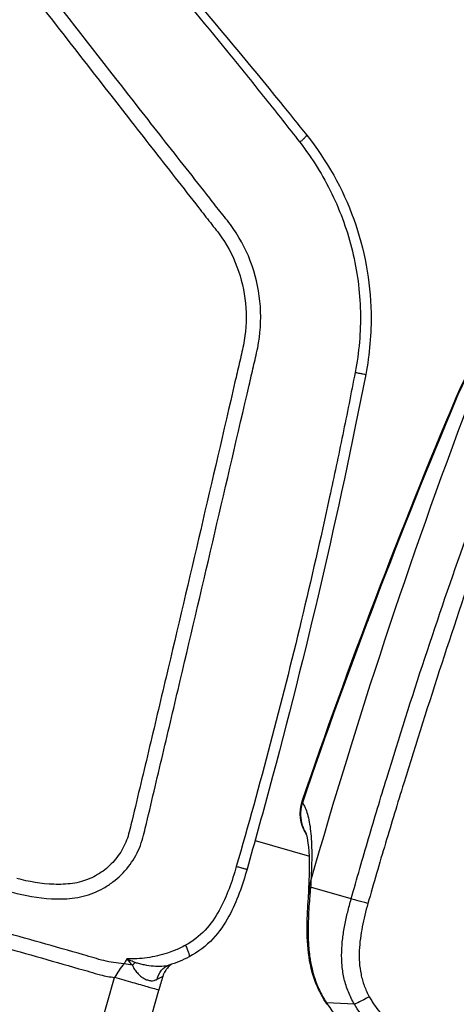
# Model space of a CAD drawing. Units: millimetres. Extents: x -6495 to 6495, y -6495 to 6495.
# Drawn here: x -4048 to -3991, y 1314 to 1445 of the extents above; entities that cross this region are included whole.
import ezdxf

# ---------------------------------------------------------------- set-up
doc = ezdxf.new("R2010")
doc.units = ezdxf.units.MM
doc.header["$LTSCALE"] = 20
doc.layers.add('2d', color=230, linetype='Continuous')

msp = doc.modelspace()

# ---------------------------------------------------------------- linework, layer by layer
at = {"layer": '2d'}
for p, q in [((-4018.58, 1336.27), (-4018.58, 1336.27)), ((-4017.19, 1335.87), (-4009.99, 1333.82)), ((-4004.46, 1328.15), (-4009.84, 1329.69)), ((-4044.31, 1287.9), (-4035.81, 1317.75)), ((-4038.46, 1286.23), (-4029.96, 1316.08)), ((-4004.02, 1314.22), (-4007.74, 1314.41))]:
    msp.add_line(p, q, dxfattribs=at)
msp.add_circle((0, 0), 6494.77, dxfattribs=at)
at = {"layer": '2d', "extrusion": (0, 0, -1)}
msp.add_arc((4006.21, 1339.48), 5, 326.7558, 18.8796, dxfattribs=at)
for centre, major_axis, ratio, start_param, end_param in [((-3246.95, 1112.52), (219.18, 769.64), 0.991445, -1.569838, -1.486535), ((-3985.92, 1392.61), (-4.61, 1.95), 0.196372, -0.186461, 0), ((-4006.21, 1339.48), (-1.37, -4.81), 0.991445, 1.237395, 1.570796), ((-4006.21, 1339.48), (-1.37, -4.81), 0.991445, 1.570796, 1.595033), ((-4006.21, 1339.48), (-4.73, 1.62), 0.205408, -0.133729, 0), ((-4006.21, 1339.48), (-4.73, 1.62), 0.205408, -0.187288, -0.133729), ((-4001.49, 1315.77), (-2.57, -1.54), 0.065989, -1.31156, -0.141894)]:
    msp.add_ellipse(centre, major_axis=major_axis, ratio=ratio, start_param=start_param, end_param=end_param, dxfattribs=at)
at = {"layer": '2d'}
for centre, major_axis, ratio, start_param, end_param in [((-4006.21, 1339.48), (-4.09, -2.88), 0.973321, -0.917663, -0.567521), ((-4006.21, 1339.48), (-4.09, -2.88), 0.973321, -0.567521, -0.034809), ((-4005.11, 1328.34), (-4.99, 0.34), 0.745771, -0.277075, -0.000112), ((-4005.06, 1329.21), (-4.99, 0.28), 0.764558, -0.28664, 0), ((-4001.62, 1327.35), (-2.89, 0.82), 0.005951, -1.352494, -0.183263), ((-4003.52, 1316.99), (-4.15, -2.79), 0.288419, -0.147912, -0.000005)]:
    msp.add_ellipse(centre, major_axis=major_axis, ratio=ratio, start_param=start_param, end_param=end_param, dxfattribs=at)
for points, knots in [([(-4049.11, 1473.01), (-4048.61, 1472.49), (-4048.21, 1472.06), (-4047.39, 1471.16), (-4046.99, 1470.71), (-4045.76, 1469.36), (-4044.94, 1468.46), (-4042.5, 1465.73), (-4040.89, 1463.91), (-4036.06, 1458.42), (-4032.88, 1454.73), (-4026.59, 1447.29), (-4023.48, 1443.54), (-4018.87, 1437.87), (-4017.34, 1435.97), (-4015.06, 1433.12), (-4014.3, 1432.17), (-4012.79, 1430.27), (-4012.05, 1429.33), (-4011.26, 1428.31)], [0, 0, 0, 0, 0.03125, 0.03125, 0.0625, 0.0625, 0.125, 0.125, 0.25, 0.25, 0.5, 0.5, 0.75, 0.75, 0.875, 0.875, 0.9375, 0.9375, 1, 1, 1, 1]), ([(-4048.4, 1473.63), (-4045.42, 1470.37), (-4042.47, 1467.1), (-4030.75, 1453.91), (-4022.17, 1443.82), (-4012.66, 1432.13), (-4011.5, 1430.69), (-4010.35, 1429.25)], [0, 0, 0, 0, 1.323472, 1.323472, 5.294727, 5.294727, 5.848433, 5.848433, 5.848433, 5.848433]), ([(-4049.39, 1329.05), (-4047.7, 1328.57), (-4045.95, 1328.26), (-4043.27, 1328.14), (-4042.38, 1328.14), (-4040.47, 1328.35), (-4039.47, 1328.6), (-4038.12, 1329.14), (-4037.69, 1329.35), (-4036.84, 1329.83), (-4036.43, 1330.1), (-4035.27, 1330.98), (-4034.57, 1331.67), (-4033.4, 1333.18), (-4032.91, 1333.99), (-4032.34, 1335.34), (-4032.19, 1335.82), (-4031.95, 1336.69), (-4031.85, 1337.1), (-4031.35, 1339.15), (-4030.97, 1340.77), (-4030.2, 1344.03), (-4029.81, 1345.66), (-4028.65, 1350.55), (-4027.88, 1353.81), (-4025.58, 1363.59), (-4024.05, 1370.11), (-4021.01, 1383.14), (-4019.49, 1389.66), (-4017.79, 1396.99), (-4017.6, 1397.81), (-4017.23, 1399.43), (-4017.03, 1400.22), (-4016.49, 1402.88), (-4016.37, 1404.74), (-4016.62, 1408.42), (-4016.98, 1410.22), (-4018.19, 1413.72), (-4019.03, 1415.37), (-4020.6, 1417.64), (-4021.14, 1418.28), (-4022.18, 1419.59), (-4022.69, 1420.25), (-4024.25, 1422.24), (-4025.29, 1423.57), (-4028.41, 1427.52), (-4030.48, 1430.16), (-4036.69, 1438.09), (-4040.81, 1443.38), (-4045.96, 1450), (-4046.99, 1451.32), (-4048.51, 1453.3), (-4049, 1453.97), (-4050.2, 1455.38), (-4050.85, 1456.05), (-4052.22, 1457.26), (-4052.93, 1457.82), (-4054.45, 1458.84), (-4055.26, 1459.31), (-4057.75, 1460.53), (-4059.49, 1461.11), (-4061.32, 1461.44)], [0, 0, 0, 0, 0.03125, 0.03125, 0.046875, 0.046875, 0.0625, 0.0625, 0.070312, 0.070312, 0.078125, 0.078125, 0.09375, 0.09375, 0.109375, 0.109375, 0.117187, 0.117187, 0.125, 0.125, 0.15625, 0.15625, 0.1875, 0.1875, 0.25, 0.25, 0.375, 0.375, 0.5, 0.5, 0.515625, 0.515625, 0.53125, 0.53125, 0.5625, 0.5625, 0.59375, 0.59375, 0.625, 0.625, 0.640625, 0.640625, 0.65625, 0.65625, 0.6875, 0.6875, 0.75, 0.75, 0.875, 0.875, 0.90625, 0.90625, 0.921875, 0.921875, 0.9375, 0.9375, 0.953125, 0.953125, 0.96875, 0.96875, 1, 1, 1, 1]), ([(-4061.6, 1459.51), (-4059.95, 1459.19), (-4058.39, 1458.67), (-4056.15, 1457.58), (-4055.42, 1457.16), (-4054.05, 1456.24), (-4053.39, 1455.73), (-4052.14, 1454.64), (-4051.55, 1454.04), (-4050.46, 1452.76), (-4049.96, 1452.09), (-4048.43, 1450.09), (-4047.4, 1448.77), (-4042.25, 1442.15), (-4038.12, 1436.85), (-4031.92, 1428.91), (-4029.85, 1426.27), (-4026.74, 1422.3), (-4025.71, 1420.98), (-4024.16, 1419), (-4023.64, 1418.34), (-4022.6, 1417.02), (-4022.06, 1416.37), (-4020.66, 1414.32), (-4019.92, 1412.83), (-4018.84, 1409.66), (-4018.52, 1408.04), (-4018.3, 1404.72), (-4018.41, 1403.06), (-4018.9, 1400.67), (-4019.1, 1399.85), (-4019.48, 1398.22), (-4019.67, 1397.4), (-4021.36, 1390.07), (-4022.88, 1383.55), (-4025.93, 1370.51), (-4027.46, 1364), (-4029.77, 1354.23), (-4030.54, 1350.97), (-4031.7, 1346.08), (-4032.09, 1344.46), (-4032.87, 1341.2), (-4033.25, 1339.57), (-4033.74, 1337.54), (-4033.84, 1337.14), (-4034.06, 1336.36), (-4034.18, 1336), (-4034.63, 1334.93), (-4035.03, 1334.26), (-4035.98, 1333.03), (-4036.52, 1332.49), (-4037.42, 1331.78), (-4037.74, 1331.56), (-4038.41, 1331.17), (-4038.76, 1330.99), (-4039.83, 1330.53), (-4040.59, 1330.3), (-4042.22, 1330.09), (-4043.05, 1330.06), (-4045.54, 1330.14), (-4047.19, 1330.42), (-4048.79, 1330.87)], [0, 0, 0, 0, 0.03125, 0.03125, 0.046875, 0.046875, 0.0625, 0.0625, 0.078125, 0.078125, 0.09375, 0.09375, 0.125, 0.125, 0.25, 0.25, 0.3125, 0.3125, 0.34375, 0.34375, 0.359375, 0.359375, 0.375, 0.375, 0.40625, 0.40625, 0.4375, 0.4375, 0.46875, 0.46875, 0.484375, 0.484375, 0.5, 0.5, 0.625, 0.625, 0.75, 0.75, 0.8125, 0.8125, 0.84375, 0.84375, 0.875, 0.875, 0.882813, 0.882813, 0.890625, 0.890625, 0.90625, 0.90625, 0.921875, 0.921875, 0.929688, 0.929688, 0.9375, 0.9375, 0.953125, 0.953125, 0.96875, 0.96875, 1, 1, 1, 1]), ([(-4010.35, 1429.25), (-4007.69, 1425.94), (-4005.56, 1422.14), (-4002.69, 1414.19), (-4001.9, 1409.95), (-4001.77, 1403.02), (-4002.01, 1400.26), (-4002.53, 1397.58)], [0, 0, 0, 0, 1.274588, 1.274588, 2.535367, 2.535367, 3.354864, 3.354864, 3.354864, 3.354864]), ([(-4011.26, 1428.31), (-4009.62, 1426.2), (-4008.2, 1423.93), (-4005.83, 1419.04), (-4004.92, 1416.5), (-4003.66, 1411.29), (-4003.3, 1408.58), (-4003.18, 1403.2), (-4003.41, 1400.52), (-4003.93, 1397.85)], [0, 0, 0, 0, 0.25, 0.25, 0.5, 0.5, 0.75, 0.75, 1, 1, 1, 1]), ([(-3990.53, 1394.55), (-3988.75, 1398.74), (-3986.24, 1402.71), (-3980.16, 1409.51), (-3976.52, 1412.45), (-3970.22, 1416.02), (-3967.76, 1417.12), (-3965.22, 1417.98)], [0, 0, 0, 0, 1.386419, 1.386419, 2.758432, 2.758432, 3.562324, 3.562324, 3.562324, 3.562324]), ([(-3965.22, 1417.93), (-3966.64, 1417.45), (-3968.04, 1416.89), (-3970.08, 1415.95), (-3970.75, 1415.61), (-3972.08, 1414.91), (-3972.73, 1414.54), (-3975.94, 1412.61), (-3978.3, 1410.83), (-3981.01, 1408.3), (-3981.53, 1407.78), (-3982.57, 1406.7), (-3983.07, 1406.15), (-3984.53, 1404.46), (-3985.44, 1403.29), (-3987.96, 1399.66), (-3989.38, 1397.09), (-3990.52, 1394.35)], [0, 0, 0, 0, 0.00450091, 0.00450091, 0.00675136, 0.00675136, 0.00900182, 0.00900182, 0.01800363, 0.01800363, 0.02025409, 0.02025409, 0.02250454, 0.02250454, 0.02700545, 0.02700545, 0.03600727, 0.03600727, 0.03600727, 0.03600727]), ([(-4003.93, 1397.85), (-4004.47, 1395.08), (-4005.01, 1392.34), (-4006.14, 1386.85), (-4006.73, 1384.11), (-4008.51, 1375.89), (-4009.76, 1370.43), (-4013.69, 1354.08), (-4016.54, 1343.24), (-4019.68, 1332.46)], [0, 0, 0, 0, 0.125, 0.125, 0.25, 0.25, 0.5, 0.5, 1, 1, 1, 1]), ([(-4002.53, 1397.58), (-4006.14, 1379.14), (-4010.41, 1360.81), (-4016.28, 1339.13), (-4017.26, 1335.6), (-4018.26, 1332.08)], [0, 0, 0, 0, 5.638835, 5.638835, 6.737305, 6.737305, 6.737305, 6.737305]), ([(-4003.93, 1397.85), (-4003.71, 1397.81), (-4003.51, 1397.77), (-4003.14, 1397.7), (-4002.98, 1397.67), (-4002.73, 1397.62), (-4002.64, 1397.6), (-4002.55, 1397.59), (-4002.53, 1397.58), (-4002.53, 1397.58)], [0, 0, 0, 0, 0.25, 0.25, 0.5, 0.5, 0.75, 0.75, 0.92829, 0.92829, 0.92829, 0.92829]), ([(-4004.46, 1328.15), (-4004.08, 1329.49), (-4003.7, 1330.83), (-4002.93, 1333.5), (-4002.54, 1334.83), (-4001.36, 1338.83), (-4000.56, 1341.49), (-3998.11, 1349.47), (-3996.43, 1354.76), (-3992.94, 1365.32), (-3991.13, 1370.58), (-3988.34, 1378.44), (-3987.4, 1381.05), (-3985.96, 1384.96), (-3985.47, 1386.27), (-3984.5, 1388.87), (-3984.01, 1390.17), (-3983.52, 1391.47)], [0, 0, 0, 0, 0.00416972, 0.00416972, 0.00833944, 0.00833944, 0.01667889, 0.01667889, 0.03335778, 0.03335778, 0.05003666, 0.05003666, 0.05837611, 0.05837611, 0.06254583, 0.06254583, 0.06671555, 0.06671555, 0.06671555, 0.06671555]), ([(-3981.65, 1390.76), (-3982.12, 1389.46), (-3982.59, 1388.15), (-3983.52, 1385.55), (-3983.98, 1384.24), (-3985.36, 1380.32), (-3986.27, 1377.7), (-3988.97, 1369.84), (-3990.73, 1364.58), (-3994.17, 1354.05), (-3995.85, 1348.76), (-3998.31, 1340.82), (-3999.11, 1338.17), (-4000.31, 1334.19), (-4000.7, 1332.86), (-4001.48, 1330.2), (-4001.86, 1328.87), (-4002.24, 1327.54)], [0, 0, 0, 0, 0.00415623, 0.00415623, 0.00831245, 0.00831245, 0.01662491, 0.01662491, 0.03324981, 0.03324981, 0.04987472, 0.04987472, 0.05818717, 0.05818717, 0.0623434, 0.0623434, 0.06649962, 0.06649962, 0.06649962, 0.06649962]), ([(-4010.92, 1340.89), (-4010.65, 1340.51), (-4010.43, 1340.01), (-4010.16, 1339.06), (-4010.08, 1338.71), (-4009.94, 1337.95), (-4009.88, 1337.55), (-4009.74, 1336.24), (-4009.69, 1335.26), (-4009.68, 1333.08), (-4009.71, 1331.88), (-4009.79, 1330.57)], [0.00525936, 0.00525936, 0.00525936, 0.00525936, 0.01128279, 0.01128279, 0.01429451, 0.01429451, 0.01730622, 0.01730622, 0.02332965, 0.02332965, 0.02935309, 0.02935309, 0.02935309, 0.02935309]), ([(-4010.05, 1329.5), (-4009.9, 1332.11), (-4009.96, 1334.26), (-4010.21, 1336.07), (-4010.3, 1336.45), (-4010.39, 1336.74), (-4010.41, 1336.79), (-4010.41, 1336.79)], [0, 0, 0, 0, 1.273447, 1.273447, 1.78199, 1.78199, 2.032187, 2.032187, 2.032187, 2.032187]), ([(-4019.68, 1332.46), (-4020.24, 1330.5), (-4020.93, 1328.48), (-4022.47, 1325.7), (-4023.08, 1324.81), (-4024.58, 1323.21), (-4025.47, 1322.53), (-4026.42, 1322.02)], [0, 0, 0, 0, 0.5, 0.5, 0.75, 0.75, 1, 1, 1, 1]), ([(-4018.26, 1332.08), (-4018.87, 1329.95), (-4019.59, 1327.82), (-4021.24, 1324.8), (-4021.94, 1323.78), (-4023.68, 1321.92), (-4024.77, 1321.1), (-4025.94, 1320.49)], [0, 0, 0, 0, 0.665351, 0.665351, 1.031196, 1.031196, 1.42948, 1.42948, 1.42948, 1.42948]), ([(-4009.84, 1329.69), (-4009.86, 1329.45), (-4009.88, 1329.22), (-4009.92, 1328.74), (-4009.94, 1328.5), (-4010, 1327.76), (-4010.04, 1327.26), (-4010.11, 1326.22), (-4010.13, 1325.68), (-4010.16, 1324.85), (-4010.17, 1324.58), (-4010.17, 1324.01), (-4010.17, 1323.72), (-4010.17, 1323.44)], [-0.00000006, -0.00000006, -0.00000006, -0.00000006, 0.001001111, 0.001001111, 0.002002283, 0.002002283, 0.004004625, 0.004004625, 0.006006968, 0.006006968, 0.007008139, 0.007008139, 0.008009311, 0.008009311, 0.008009311, 0.008009311]), ([(-4007.67, 1314.2), (-4008.23, 1315.04), (-4008.71, 1315.94), (-4009.63, 1318.22), (-4009.95, 1319.64), (-4010.29, 1322.41), (-4010.32, 1323.78), (-4010.26, 1326.36), (-4010.18, 1327.57), (-4010.1, 1328.68)], [0, 0, 0, 0, 0.309427, 0.309427, 0.768594, 0.768594, 1.249754, 1.249754, 1.747356, 1.747356, 1.747356, 1.747356]), ([(-4004.02, 1314.22), (-4004.18, 1314.47), (-4004.32, 1314.74), (-4004.59, 1315.28), (-4004.72, 1315.55), (-4004.94, 1316.11), (-4005.04, 1316.39), (-4005.23, 1316.97), (-4005.31, 1317.26), (-4005.51, 1318.13), (-4005.6, 1318.72), (-4005.71, 1319.91), (-4005.73, 1320.52), (-4005.7, 1321.72), (-4005.65, 1322.32), (-4005.51, 1323.5), (-4005.41, 1324.09), (-4005.19, 1325.26), (-4005.06, 1325.84), (-4004.85, 1326.71), (-4004.77, 1327), (-4004.62, 1327.58), (-4004.54, 1327.86), (-4004.46, 1328.15)], [-0.00000006, -0.00000006, -0.00000006, -0.00000006, 0.00090392, 0.00090392, 0.0018079, 0.0018079, 0.00271188, 0.00271188, 0.00361585, 0.00361585, 0.00542381, 0.00542381, 0.00723177, 0.00723177, 0.00903972, 0.00903972, 0.01084768, 0.01084768, 0.01265564, 0.01265564, 0.01355962, 0.01355962, 0.0144636, 0.0144636, 0.0144636, 0.0144636]), ([(-4002.24, 1327.54), (-4002.53, 1326.52), (-4002.79, 1325.5), (-4003.09, 1323.95), (-4003.17, 1323.44), (-4003.31, 1322.39), (-4003.36, 1321.87), (-4003.4, 1320.81), (-4003.4, 1320.28), (-4003.33, 1319.22), (-4003.26, 1318.7), (-4003.1, 1317.92), (-4003.04, 1317.67), (-4002.9, 1317.15), (-4002.81, 1316.9), (-4002.63, 1316.4), (-4002.53, 1316.16), (-4002.36, 1315.8), (-4002.3, 1315.68), (-4002.18, 1315.44), (-4002.11, 1315.32), (-4002.05, 1315.21)], [0, 0, 0, 0, 0.00315021, 0.00315021, 0.00472532, 0.00472532, 0.00630043, 0.00630043, 0.00787553, 0.00787553, 0.00945064, 0.00945064, 0.01023819, 0.01023819, 0.01102575, 0.01102575, 0.0118133, 0.0118133, 0.01220708, 0.01220708, 0.01260085, 0.01260085, 0.01260085, 0.01260085]), ([(-4034.54, 1319.57), (-4034.57, 1319.57), (-4034.59, 1319.57), (-4035.5, 1319.64), (-4036.38, 1319.77), (-4037.68, 1320.09), (-4038.1, 1320.21), (-4038.98, 1320.48), (-4039.47, 1320.62), (-4043.73, 1321.84), (-4047.53, 1322.9), (-4051.31, 1323.98)], [0.2874539, 0.2874539, 0.2874539, 0.2874539, 0.2907628, 0.2907628, 0.408969, 0.408969, 0.4680721, 0.4680721, 0.5271752, 0.5271752, 1, 1, 1, 1]), ([(-4051.9, 1322.15), (-4048.11, 1321.07), (-4044.32, 1320.01), (-4040.06, 1318.78), (-4039.58, 1318.65), (-4038.64, 1318.36), (-4038.16, 1318.21), (-4037.06, 1317.95), (-4036.44, 1317.83), (-4035.81, 1317.75)], [0, 0, 0, 0, 0.5, 0.5, 0.5625, 0.5625, 0.625, 0.625, 0.7049413, 0.7049413, 0.7049413, 0.7049413]), ([(-4027.89, 1321.32), (-4028.2, 1321.2), (-4028.5, 1321.09), (-4029.69, 1320.69), (-4030.59, 1320.48), (-4032.4, 1320.23), (-4033.31, 1320.19), (-4034.21, 1320.22)], [0, 0, 0, 0, 0.151892, 0.151892, 0.581717, 0.581717, 1, 1, 1, 1]), ([(-4034.54, 1319.57), (-4034.78, 1319.3), (-4035.01, 1319.01), (-4035.43, 1318.4), (-4035.63, 1318.08), (-4035.81, 1317.75)], [-0.00000006, -0.00000006, -0.00000006, -0.00000006, 0.001128018, 0.001128018, 0.002256096, 0.002256096, 0.002256096, 0.002256096]), ([(-4034.21, 1320.22), (-4034.18, 1320.19), (-4034.15, 1320.15), (-4034.09, 1320.07), (-4034.05, 1320.04), (-4033.96, 1319.93), (-4033.9, 1319.85), (-4033.71, 1319.64), (-4033.58, 1319.5), (-4033.45, 1319.37)], [-0.000020401, -0.000020401, -0.000020401, -0.000020401, 0.000141942, 0.000141942, 0.000304284, 0.000304284, 0.00062897, 0.00062897, 0.00127834, 0.00127834, 0.00127834, 0.00127834]), ([(-4033.08, 1319.72), (-4033.27, 1319.8), (-4033.46, 1319.87), (-4033.74, 1320), (-4033.84, 1320.04), (-4034.02, 1320.13), (-4034.11, 1320.18), (-4034.21, 1320.22)], [0, 0, 0, 0, 0.00066143, 0.00066143, 0.000992145, 0.000992145, 0.00132286, 0.00132286, 0.00132286, 0.00132286]), ([(-4033.45, 1319.37), (-4033.38, 1319.18), (-4033.28, 1319), (-4033.06, 1318.66), (-4032.93, 1318.5), (-4032.67, 1318.2), (-4032.52, 1318.06), (-4032.23, 1317.82), (-4032.07, 1317.71), (-4031.76, 1317.53), (-4031.61, 1317.47), (-4031.3, 1317.37), (-4031.15, 1317.34), (-4030.85, 1317.32), (-4030.71, 1317.33), (-4030.44, 1317.39), (-4030.31, 1317.44), (-4030.19, 1317.51)], [0, 0, 0, 0, 0.000723842, 0.000723842, 0.001447685, 0.001447685, 0.002171527, 0.002171527, 0.00289537, 0.00289537, 0.003619212, 0.003619212, 0.004343054, 0.004343054, 0.005066897, 0.005066897, 0.005790739, 0.005790739, 0.005790739, 0.005790739]), ([(-4028.61, 1319.38), (-4028.91, 1319.28), (-4029.22, 1319.23), (-4029.91, 1319.18), (-4030.29, 1319.2), (-4031.06, 1319.27), (-4031.46, 1319.33), (-4032.07, 1319.45), (-4032.27, 1319.49), (-4032.58, 1319.57), (-4032.68, 1319.6), (-4032.88, 1319.65), (-4032.98, 1319.68), (-4033.08, 1319.72)], [0.000093041, 0.000093041, 0.000093041, 0.000093041, 0.001366994, 0.001366994, 0.002734047, 0.002734047, 0.004101101, 0.004101101, 0.004784627, 0.004784627, 0.005126391, 0.005126391, 0.005468154, 0.005468154, 0.005468154, 0.005468154]), ([(-4030.19, 1317.51), (-4030.09, 1317.96), (-4029.88, 1318.38), (-4029.34, 1319.01), (-4029.01, 1319.23), (-4028.64, 1319.36)], [0, 0, 0, 0, 0.5, 0.5, 0.9589886, 0.9589886, 0.9589886, 0.9589886]), ([(-4028.27, 1319.49), (-4028.3, 1319.47), (-4028.34, 1319.44), (-4028.44, 1319.36), (-4028.52, 1319.3), (-4028.67, 1319.17), (-4028.74, 1319.09), (-4028.92, 1318.88), (-4029.02, 1318.75), (-4029.24, 1318.39), (-4029.35, 1318.15), (-4029.42, 1317.9)], [0.3278439, 0.3278439, 0.3278439, 0.3278439, 0.3531778, 0.3531778, 0.3889246, 0.3889246, 0.4253133, 0.4253133, 0.4762961, 0.4762961, 0.5545056, 0.5545056, 0.5545056, 0.5545056]), ([(-4028.61, 1319.38), (-4028.61, 1319.37), (-4028.62, 1319.37), (-4028.63, 1319.37), (-4028.63, 1319.37), (-4028.64, 1319.37), (-4028.64, 1319.37), (-4028.64, 1319.36), (-4028.64, 1319.36), (-4028.64, 1319.36), (-4028.64, 1319.36), (-4028.64, 1319.36)], [0, 0, 0, 0, 0.00653162, 0.00653162, 0.00979652, 0.00979652, 0.01142842, 0.01142842, 0.01224418, 0.01224418, 0.01261278, 0.01261278, 0.01261278, 0.01261278]), ([(-4029.96, 1316.08), (-4029.96, 1316.08), (-4030.06, 1316.11), (-4030.51, 1316.24), (-4030.92, 1316.36), (-4031.99, 1316.66), (-4032.65, 1316.85), (-4034.14, 1317.27), (-4034.96, 1317.51), (-4035.81, 1317.75)], [0.0517255, 0.0517255, 0.0517255, 0.0517255, 0.25, 0.25, 0.5, 0.5, 0.75, 0.75, 1, 1, 1, 1]), ([(-4030.19, 1317.51), (-4030.04, 1317.59), (-4029.91, 1317.66), (-4029.7, 1317.78), (-4029.61, 1317.82), (-4029.48, 1317.88), (-4029.45, 1317.9), (-4029.43, 1317.9), (-4029.42, 1317.9), (-4029.42, 1317.9)], [0, 0, 0, 0, 0.000901852, 0.000901852, 0.001803704, 0.001803704, 0.002705555, 0.002705555, 0.003030874, 0.003030874, 0.003030874, 0.003030874]), ([(-4008.4, 1315.53), (-4008.3, 1315.34), (-4008.19, 1315.15), (-4007.97, 1314.77), (-4007.86, 1314.59), (-4007.74, 1314.41)], [-0.00000006, -0.00000006, -0.00000006, -0.00000006, 0.000659864, 0.000659864, 0.001319789, 0.001319789, 0.001319789, 0.001319789]), ([(-4002.05, 1315.21), (-4001.95, 1315.02), (-4001.84, 1314.85), (-4001.63, 1314.49), (-4001.52, 1314.32), (-4001.17, 1313.81), (-4000.93, 1313.48), (-4000.16, 1312.53), (-3999.59, 1311.93), (-3998.98, 1311.38)], [0, 0, 0, 0, 0.000616253, 0.000616253, 0.001232506, 0.001232506, 0.002465012, 0.002465012, 0.004930023, 0.004930023, 0.004930023, 0.004930023])]:
    msp.add_open_spline(points, degree=3, knots=knots, dxfattribs=at)
for points, weights in [([(-4011.26, 1428.31), (-4010.29, 1429.17), (-4010.35, 1429.25)], [1, 0.89352478708, 0.994558146768]), ([(-4019.68, 1332.46), (-4018.27, 1332.06), (-4018.26, 1332.08)], [1, 0.846067371326, 0.978309244528]), ([(-4026.42, 1322.02), (-4025.76, 1320.58), (-4025.94, 1320.49)], [1, 0.836344332807, 0.989023652462])]:
    msp.add_rational_spline(points, weights, degree=2, dxfattribs=at)
for points in [[(-4010.94, 1341.1), (-4004.77, 1359.13), (-3997.96, 1376.97), (-3990.53, 1394.55)], [(-3990.52, 1394.35), (-3997.95, 1376.76), (-4004.75, 1358.93), (-4010.92, 1340.89)], [(-4010.1, 1328.68), (-4010.08, 1328.96), (-4010.07, 1329.23), (-4010.05, 1329.5)], [(-4009.79, 1330.57), (-4009.8, 1330.28), (-4009.82, 1329.98), (-4009.84, 1329.69)], [(-4009.84, 1329.69), (-4009.84, 1329.69), (-4009.84, 1329.69), (-4009.84, 1329.69)], [(-4004.46, 1328.15), (-4004.46, 1328.15), (-4004.46, 1328.15), (-4004.46, 1328.15)], [(-4010.17, 1323.44), (-4010.16, 1323.1), (-4010.15, 1322.77), (-4010.13, 1322.43)], [(-4026.42, 1322.02), (-4026.91, 1321.75), (-4027.4, 1321.52), (-4027.89, 1321.32)], [(-4010.13, 1322.43), (-4010.1, 1321.76), (-4010.03, 1321.06), (-4009.93, 1320.36)], [(-4025.94, 1320.49), (-4026.79, 1320.04), (-4027.69, 1319.67), (-4028.61, 1319.38)], [(-4009.93, 1320.36), (-4009.9, 1320.2), (-4009.88, 1320.03), (-4009.85, 1319.87)], [(-4034.21, 1320.22), (-4034.32, 1320), (-4034.43, 1319.78), (-4034.54, 1319.57)], [(-4033.45, 1319.37), (-4033.81, 1319.42), (-4034.17, 1319.49), (-4034.54, 1319.57)], [(-4033.45, 1319.37), (-4033.33, 1319.5), (-4033.21, 1319.62), (-4033.08, 1319.72)], [(-4028.61, 1319.38), (-4028.61, 1319.38), (-4028.61, 1319.38), (-4028.61, 1319.38)], [(-4009.85, 1319.87), (-4009.69, 1319.02), (-4009.48, 1318.16), (-4009.18, 1317.32)], [(-4029.42, 1317.9), (-4029.6, 1317.3), (-4029.78, 1316.69), (-4029.96, 1316.08)], [(-4009.18, 1317.32), (-4009.12, 1317.15), (-4009.05, 1316.99), (-4008.99, 1316.82)], [(-4008.99, 1316.82), (-4008.85, 1316.48), (-4008.7, 1316.14), (-4008.54, 1315.81)], [(-4008.54, 1315.81), (-4008.49, 1315.72), (-4008.44, 1315.62), (-4008.4, 1315.53)], [(-4007.74, 1314.41), (-4007.36, 1313.83), (-4006.96, 1313.27), (-4006.52, 1312.72)], [(-4002.36, 1311.91), (-4002.98, 1312.62), (-4003.53, 1313.39), (-4004.02, 1314.22)]]:
    msp.add_open_spline(points, degree=3, dxfattribs=at)

doc.saveas('drawing.dxf')
